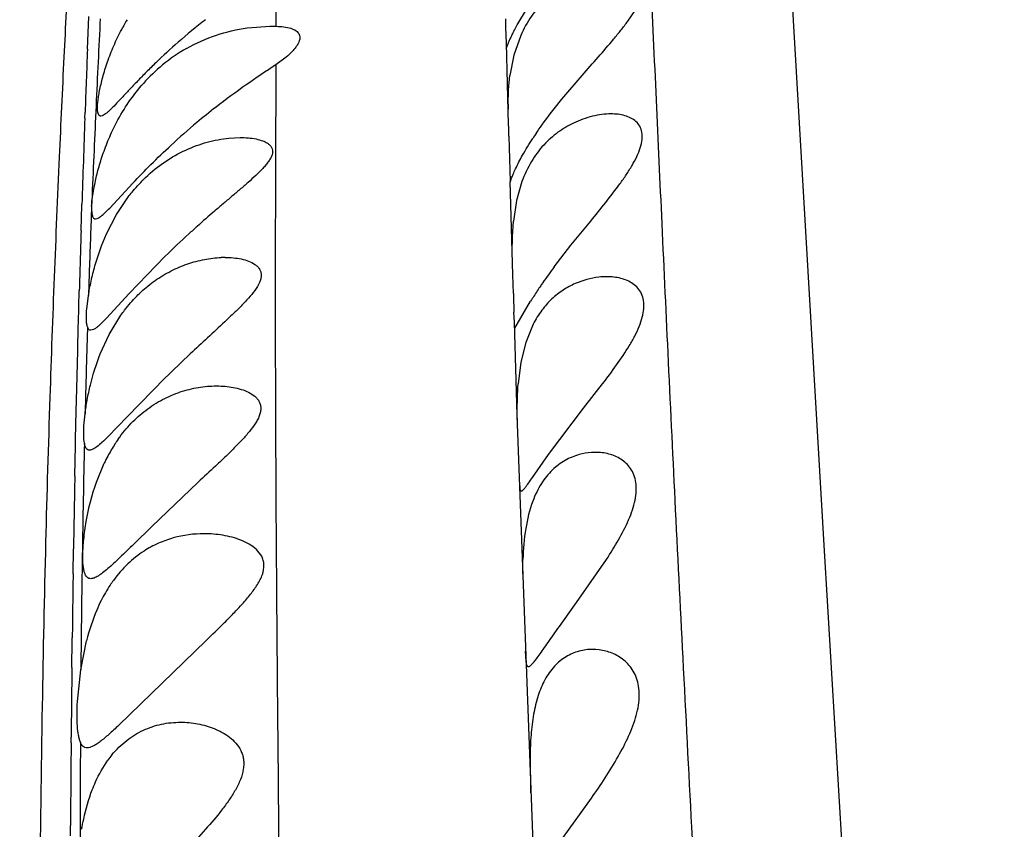
# Model space of a CAD drawing. Units: inches. Extents: x 4.9 to 16.6, y 5.1 to 12.9.
# Drawn here: x 15.3 to 15.5, y 7.9 to 8.1 of the extents above; entities that cross this region are included whole.
import ezdxf

# ---------------------------------------------------------------- set-up
doc = ezdxf.new("R2010")
doc.units = ezdxf.units.IN
doc.header["$LTSCALE"] = 1.21
doc.header["$MEASUREMENT"] = 0
doc.layers.get('0').update_dxf_attribs({"linetype": 'CONTINUOUS'})

msp = doc.modelspace()

# ---------------------------------------------------------------- linework, layer by layer
at = {"color": 7, "linetype": 'Continuous'}
for p, q in [((15.4652516699, 7.9862139312), (15.4549962877, 8.162596824400001)), ((15.3937966332, 8.1079582387), (15.3957833314, 8.111234486799999)), ((15.330633919, 8.1070003478), (15.3359792328, 8.1073924354)), ((15.3359599629, 8.1073917663), (15.3373784576, 8.1073618647)), ((15.3911023369, 8.103394976599999), (15.3909957593, 8.1070301503)), ((15.3944524902, 8.105190917), (15.3928614217, 8.1006397586)), ((15.3916353843, 8.0843937649), (15.391102048, 8.1033943997)), ((15.3397038475, 8.1001389331), (15.3373252962, 8.0983703227)), ((15.3928614217, 8.1006397586), (15.3919316386, 8.0958917778)), ((15.3916155586, 8.0925245284), (15.3919316386, 8.0958917778)), ((15.4040442696, 8.0903061935), (15.4087994051, 8.0958917778)), ((15.3915193235, 8.0891500967), (15.3916155586, 8.0925245284)), ((15.2967709311, 8.0864387836), (15.2964945958, 8.0863919186)), ((15.3263633342, 8.0812516925), (15.3290220754, 8.0813917774)), ((15.39169037, 8.0817261419), (15.3920110547, 8.071093299500001)), ((15.2985671257, 8.0649277837), (15.3039535917, 8.0707132214)), ((15.3926370241, 8.049350588300001), (15.3920110437, 8.07109327)), ((15.3947458091, 8.0710790938), (15.3934882857, 8.066649613300001)), ((15.3001370034, 8.0633849365), (15.3031179246, 8.0678112137)), ((15.3934882857, 8.066649613300001), (15.3927603469, 8.0618917778)), ((15.297825472, 8.0588917778), (15.3001370034, 8.0633849365)), ((15.3925246016, 8.0583128763), (15.3927603469, 8.0618917778)), ((15.4061670471, 8.0562165678), (15.4107827046, 8.0618917778)), ((15.3924862029, 8.0545367933), (15.3925246016, 8.0583128763)), ((15.4022483355, 8.0511663395), (15.4061670471, 8.0562165678)), ((15.3115003318, 8.0536573188), (15.3031292301, 8.045001062)), ((15.3927466817, 8.0449516891), (15.3926375627, 8.0493511556)), ((15.2932054825, 8.0413105219), (15.2936033272, 8.0445380099)), ((15.3031292301, 8.045001062), (15.2978308247, 8.039224880199999)), ((15.3930795709, 8.036891773099999), (15.3967732794, 8.0431695764)), ((15.2984203803, 8.0354072335), (15.3011649404, 8.039901626799999)), ((15.3929646897, 8.0382885007), (15.3928760992, 8.0406028341)), ((15.3936343515, 8.016544267899999), (15.392964277, 8.0382875126)), ((15.3973834091, 8.0378409824), (15.3956270083, 8.0335599749)), ((15.2947832916, 8.036554888200001), (15.2941895839, 8.036391824299999)), ((15.2963533052, 8.030891777799999), (15.2984203803, 8.0354072335)), ((15.3956270083, 8.0335599749), (15.3944883556, 8.0289150387)), ((15.3944883556, 8.0289150387), (15.3938603009, 8.0238917778)), ((15.3115333799, 8.0253089156), (15.3026449357, 8.0162167214)), ((15.4091180307, 8.018195561799999), (15.4135584714, 8.0238917778)), ((15.2925557594, 8.0140915173), (15.2928235534, 8.0168963279)), ((15.4009314868, 8.007415761799999), (15.4091180307, 8.018195561799999)), ((15.3026449357, 8.0162167214), (15.2980925494, 8.0114781263)), ((15.4045141209, 7.725879496599999), (15.3936343515, 8.016544267899999)), ((15.295446218, 8.0008917778), (15.2972763589, 8.005342690700001)), ((15.39718816, 8.0020394067), (15.4009314868, 8.007415761799999)), ((15.319193088, 8.0008917778), (15.3083988381, 7.9906186732)), ((15.3941102753, 8.0014271436), (15.3942222239, 7.9996710308)), ((15.3083988381, 7.9906186732), (15.3041799639, 7.9864855024)), ((15.4785114277, 7.7658318066), (15.4652516699, 7.9862139312)), ((15.3949371186, 7.9794977301), (15.3949827772, 7.9828917778)), ((15.4079867293, 7.9735933512), (15.4144503578, 7.9828917778)), ((15.4034779327, 7.9672615959), (15.4079867293, 7.9735933512)), ((15.2918361202, 7.9571404936), (15.2931615481, 7.9638917778)), ((15.3209758952, 7.9638917778), (15.3006857384, 7.944192409199999)), ((15.3955052052, 7.9615134442), (15.395665563, 7.9590629883)), ((15.2910520571, 7.9497197099), (15.2918361202, 7.9571404936)), ((15.3966372438, 7.9368917778), (15.3967531161, 7.9284144202)), ((15.4043703476, 7.9180077061), (15.4109664631, 7.9271621738))]:
    msp.add_line(p, q, dxfattribs=at)
at = {"color": 9, "linetype": 'Continuous'}
for p, q in [((15.3375082079, 8.119691247899999), (15.3373328851, 8.107347781)), ((15.2933746625, 8.1019971879), (15.2936757429, 8.1096036363)), ((15.2963475559, 8.1091054779), (15.2962919697, 8.1079799223)), ((15.3373253079, 8.098370293), (15.3372383302, 8.0741234715)), ((15.2927687572, 8.0859237607), (15.2928179878, 8.0872761925)), ((15.2953168536, 8.0874788903), (15.2952561259, 8.0861477758)), ((15.2919803712, 8.0627643393), (15.2920649402, 8.0654067488)), ((15.2920649402, 8.0654067488), (15.2920779629, 8.0658097727)), ((15.2918804115, 8.0595823394), (15.2919803712, 8.0627643393)), ((15.2912600838, 8.0381341098), (15.2914656281, 8.0456041815)), ((15.2912392872, 8.0373551142), (15.2912600838, 8.0381341098)), ((15.291091224, 8.0316739989), (15.2912392872, 8.0373551142)), ((15.2908697719, 8.0226791175), (15.291091224, 8.0316739989)), ((15.2907487859, 8.0174670609), (15.2908697719, 8.0226791175)), ((15.2906079599, 8.0110834591), (15.2907487859, 8.0174670609)), ((15.2905753854, 8.0095523112), (15.2906079599, 8.0110834591)), ((15.2904287636, 8.0023689714), (15.2905753854, 8.0095523112)), ((15.2900294506, 7.9795136567), (15.2901216612, 7.9853407552)), ((15.2897393962, 7.9576767548), (15.2898144381, 7.963966134500001)), ((15.2898144381, 7.963966134500001), (15.2898226246, 7.964620695700001)), ((15.2895617368, 7.940069693200001), (15.2895736239, 7.941402953200001)), ((15.2917160339, 7.9402517336), (15.2916827231, 7.9327838889)), ((15.2894005662, 7.918344679400001), (15.2894157873, 7.9207874223))]:
    msp.add_line(p, q, dxfattribs=at)
at = {"color": 7, "linetype": 'Continuous'}
for centre, radius, start, end in [((9.9689815665, 6.6178837235), 6.2940003129, 0.0006097387, 91.76894594010001), ((15.3462056087, 8.082946792000001), 0.0507218044, 149.2351751385, 151.5536990876), ((15.4018793742, 8.003981577100001), 0.1325224904, 127.6608945183, 131.2483240222), ((14.3821177838, 8.0817282435), 1.0091952021, 1.4366342481, 1.5534824666), ((15.4072887823, 7.997792925700001), 0.1407420365, 131.2429452185, 134.1105723838), ((15.3359495292, 8.0679780482), 0.0393474381, 119.6275415094, 129.5125267731), ((15.3369134945, 8.066862991), 0.0408210228, 129.5605764803, 138.3158020601), ((15.4236894189, 7.959362088300001), 0.163512396, 127.8396770767, 129.8515334729), ((15.4644750575, 8.0890810471), 0.0729557667, 179.9457719039, 180.8193492213), ((15.4221002471, 7.9613570175), 0.1609625425, 129.8722973251, 132.7501501108), ((15.2044723656, 8.0792055232), 0.1872349719, 0.7713579178, 1.587883579), ((15.4650463014, 8.0369592947), 0.08093082530000001, 145.899807957, 146.8904744414), ((15.4822214607, 7.8780159222), 0.2449518781, 131.7898710426, 132.403526696), ((15.4671470552, 7.8945213053), 0.2225986822, 132.4033258818, 134.3649162242), ((15.3254830773, 8.0299927503), 0.0233991031, 90.01738868620001, 92.2095410812), ((15.5021483942, 7.9766330487), 0.1246404154, 143.2741700997, 145.3290737026), ((15.4895460909, 7.9853296516), 0.109328535, 145.7984303626, 146.5616956427), ((15.4929106519, 7.9830472327), 0.1133942077, 145.3392966744, 145.8002144384), ((15.7001020322, 8.0519219182), 0.3074343761, 181.299135555, 182.1099864009), ((15.481435587, 7.990624985299999), 0.09964256310000001, 146.532741659, 148.1747164365), ((15.5613149167, 7.7712012363), 0.3563166132, 133.2124696201, 134.5080989815), ((15.3291860995, 7.990710389199999), 0.0350773045, 144.6905568577, 146.9291207544), ((15.3317572635, 7.989092616900001), 0.0381147392, 147.0002780663, 151.9482638174), ((15.3343180509, 7.9877230064), 0.0410187788, 151.9420408035, 154.5608896711), ((15.3181549297, 7.921700999700001), 0.0246108826, 140.8377718266, 144.4702117724)]:
    msp.add_arc(centre, radius, start, end, dxfattribs=at)
at = {"color": 9, "linetype": 'Continuous'}
for centre, radius, start, end in [((21.1340951856, 7.8200355005), 5.8449002025, 177.1762253983, 177.3774180846), ((21.0852902272, 7.875604785399999), 5.796338450199999, 177.7615818079, 177.9072002841), ((20.3798987601, 7.901142643200001), 5.0904848225, 177.9197453812, 178.1462713166), ((20.7044397921, 7.8400244653), 5.414780200399999, 177.3947811722, 177.6160587327), ((18.4146543326, 7.9438749162), 3.1226733901, 177.7725618739, 177.8990133213), ((20.2391034589, 7.9057847766), 4.9496130728, 178.2193820527, 178.3812618265), ((18.4782931412, 7.9415484288), 3.1863547095, 177.8991595776, 178.147773728), ((18.6088229532, 7.9373868742), 3.3169511336, 178.2761363561, 178.3912153513), ((18.8272236145, 7.93126468), 3.5354375862, 178.3914065142, 178.6120797344), ((19.1252300893, 7.9239137585), 3.8335345235, 178.712727095, 178.9083501486), ((20.4319726827, 7.901124790800001), 5.1425406422, 178.8719118716, 179.06166322), ((19.1438608068, 7.9235591677), 3.8521686151, 178.9083564104, 179.1061479107), ((19.2259154706, 7.9222840959), 3.934233185, 179.1062227442, 179.2981662236), ((20.8434962938, 7.894941974299999), 5.5541107613, 179.1275313111, 179.2811808112), ((19.3718758597, 7.9204520783), 4.0802050645, 179.2975482076, 179.4848169256), ((22.1141005975, 7.88002299), 6.824802994500001, 179.3480648453, 179.4846942462), ((23.2623346891, 7.8700812286), 7.973080140900001, 179.4970456757, 179.6356150416), ((20.8216072683, 7.9124051786), 5.5299620946, 179.7888562861, 179.9467436137)]:
    msp.add_arc(centre, radius, start, end, dxfattribs=at)
for points, knots in [([(15.2817866464, 7.5319769166), (15.2817139163, 7.569232037100001), (15.2816820194, 7.625140514400001), (15.2816982048, 7.6993782021), (15.2817243521, 7.754111172000001), (15.2817863149, 7.807092701499999), (15.2819803979, 7.8717640912), (15.2824740388, 7.931436666000001), (15.2836074961, 7.9854727964), (15.2848478132, 8.028190330800001), (15.2863347197, 8.065952424299999), (15.2879067178, 8.0994674033), (15.2889694934, 8.1206924246), (15.2899482795, 8.1399385918), (15.2910744611, 8.162156877300001), (15.292257456, 8.186076912799999), (15.2933462248, 8.2107660758), (15.2940521072, 8.2309500798), (15.2944217879, 8.2478653615), (15.2944555575, 8.2627393709), (15.2942030458, 8.276690650099999), (15.293746252, 8.2907023725), (15.2933750203, 8.3001700446), (15.2931839445, 8.3050646715)], [0, 0, 0, 0, 0.1445214941, 0.2168817646, 0.2879851476, 0.3568434093, 0.4224092263000001, 0.5388623119, 0.5883275431, 0.6320713699, 0.7046418765000001, 0.7349248354000001, 0.7622265247, 0.7870817097, 0.8096816612000001, 0.8485270436, 0.8799863232999999, 0.9055488601, 0.9268719465, 0.9456173164, 0.9632445045999999, 0.9809981487999999, 1, 1, 1, 1]), ([(15.4221081675, 8.1700312357), (15.4225480104, 8.1621407594), (15.423408985, 8.1457103205), (15.4251327013, 8.110103429), (15.4268782066, 8.0716837159), (15.4287771966, 8.0303507108), (15.4304305723, 7.9959277239), (15.4322937405, 7.9590284315), (15.4351303376, 7.904328873200001), (15.4390419554, 7.829645082000001), (15.4438140362, 7.7343596125), (15.4484496955, 7.6348391074), (15.4515768885, 7.5675781643), (15.4532032383, 7.534099758200001)], [0, 0, 0, 0, 0.0372364536, 0.0775235317, 0.1679706209, 0.2184509229, 0.2724838488, 0.3303533503, 0.3925362093, 0.5305662304, 0.6827344565000001, 0.8420687726999999, 1, 1, 1, 1]), ([(15.3372383302, 8.0741234715), (15.337214155, 8.066818401699999), (15.3371742711, 8.0515824722), (15.3371904071, 8.0277572852), (15.3372911421, 8.001969993300001), (15.3375436058, 7.963538907699999), (15.3380520624, 7.9106316233), (15.3387678211, 7.8421321428), (15.3394029972, 7.7813204626), (15.3398690479, 7.7304866279), (15.3401753368, 7.6912957188), (15.3404432124, 7.651715352899999), (15.3407647773, 7.5988084463), (15.3409776382, 7.5591182636), (15.3411086129, 7.532704036)], [0, 0, 0, 0, 0.040476311, 0.0844197619, 0.132010878, 0.1833599831, 0.2973639453, 0.4251738715, 0.5629242349, 0.6343289245, 0.7068468592, 0.7800806473999999, 0.853641674, 1, 1, 1, 1])]:
    msp.add_open_spline(points, degree=3, knots=knots, dxfattribs=at)
at = {"color": 7, "linetype": 'Continuous'}
for points, knots in [([(15.4087994051, 8.0958917778), (15.4100369714, 8.097310658200001), (15.4125053955, 8.1001102316), (15.4155381816, 8.103611534199999), (15.4178292945, 8.106414837200001), (15.419412304, 8.1084801198), (15.4208267878, 8.1105148529), (15.4220010647, 8.1124963263), (15.4227383492, 8.1141268596), (15.4231021708, 8.1153733088), (15.4232898214, 8.1164617118), (15.4232506518, 8.1175041571), (15.4229284309, 8.1184062729), (15.4224627365, 8.119170159600001), (15.4215918529, 8.1199350916), (15.4205149091, 8.1204082762), (15.4195621373, 8.120663436000001), (15.4185091828, 8.1208461436), (15.4176914618, 8.120891778899999), (15.4171378371, 8.1208918391)], [0, 0, 0, 0, 0.1660959226, 0.3292767283, 0.4086020505, 0.4854553788, 0.5587915435, 0.6270813177000001, 0.6884486837, 0.7160267486, 0.7413768568000001, 0.7858244561, 0.8059129945, 0.825324959, 0.8642197831, 0.9058297111, 0.9280347275, 0.9511596178, 1, 1, 1, 1]), ([(15.4000709768, 8.1133657061), (15.3989232321, 8.1122422172), (15.3967683914, 8.109684656499999), (15.3951462791, 8.1067598614), (15.3944524902, 8.105190917)], [0, 0, 0, 0, 0.483531908, 1, 1, 1, 1]), ([(15.2964945958, 8.0863919186), (15.2964360028, 8.0863919552), (15.2963199296, 8.0864070909), (15.2960982584, 8.0865192909), (15.2958871944, 8.0868346145), (15.2957587497, 8.087363715), (15.2957045185, 8.088077631900001), (15.295730192, 8.0889776406), (15.295833708, 8.0900581077), (15.2960170489, 8.0913074897), (15.2962823896, 8.092711414), (15.2966315613, 8.094252793899999), (15.2972320627, 8.0965370501), (15.2982044253, 8.0995865059), (15.2997016456, 8.1033498298), (15.3009298429, 8.1058565084), (15.3016077555, 8.1071073576)], [0, 0, 0, 0, 0.0079516068, 0.0156020532, 0.0330367126, 0.0570004097, 0.0891482245, 0.1298831105, 0.1790762112, 0.2363659819, 0.3011958715, 0.3729280155, 0.4508004269, 0.6216725567, 0.8069211086, 1, 1, 1, 1]), ([(15.3164977389, 8.102181099800001), (15.3187093403, 8.1034385671), (15.3233081273, 8.1054896141), (15.3282027973, 8.106651232), (15.330633919, 8.1070003478)], [0, 0, 0, 0, 0.5088028697, 1, 1, 1, 1]), ([(15.3373784576, 8.1073618647), (15.3379888741, 8.107335283200001), (15.3391391259, 8.1072482914), (15.3405146369, 8.1069919121), (15.3414565034, 8.106653720299999), (15.3420347754, 8.106343259299999), (15.3424951505, 8.1059533764), (15.3428118139, 8.105473528400001), (15.3429504086, 8.104909772100001), (15.3429050386, 8.1042890899), (15.3426887651, 8.103630194600001), (15.3423215986, 8.1029428919), (15.3418198307, 8.1022389534), (15.3409726643, 8.101261911), (15.3402313601, 8.1005811661), (15.3397038475, 8.1001389331)], [0, 0, 0, 0, 0.1470509673, 0.277452254, 0.3350939025, 0.3873060403, 0.4346179327, 0.4788584015, 0.5233371379999999, 0.571737255, 0.6267003098, 0.6890806136, 0.7586134070999999, 0.8343292251000001, 1, 1, 1, 1]), ([(15.3911417153, 8.1023917805), (15.3911534572, 8.1023917764), (15.3911785281, 8.1024314145), (15.3912122693, 8.10249732), (15.3912628243, 8.1026187322), (15.3913273333, 8.1027809533), (15.3914094281, 8.102990980700001), (15.3915098647, 8.1032452009), (15.3916305086, 8.1035438464), (15.3918322954, 8.1040283077), (15.3921429087, 8.1047350309), (15.3925957234, 8.1056930388), (15.3931524615, 8.1067876812), (15.3935700748, 8.1075550717), (15.3937966332, 8.1079582387)], [0, 0, 0, 0, 0.0057041696, 0.018622699, 0.0392769098, 0.0677868717, 0.1042094615, 0.1485235309, 0.2006818659, 0.2606413059, 0.4034816169, 0.5756446697, 0.7753380388, 1, 1, 1, 1]), ([(15.30932595, 8.0988454086), (15.3085774236, 8.0981203949), (15.3071304876, 8.096688561599999), (15.30506313, 8.094566051900001), (15.3031663443, 8.0925593289), (15.3014633048, 8.0907294366), (15.2999764862, 8.0891433707), (15.2988691135, 8.088014716), (15.2980892671, 8.0873001941), (15.2976036344, 8.0869032006), (15.2971774895, 8.0866135939), (15.2968996932, 8.0864792025), (15.2967709311, 8.0864387836)], [0, 0, 0, 0, 0.1766695224, 0.3450819025, 0.5022989407, 0.644796966, 0.7688715872, 0.8708922339, 0.9127381056, 0.9481431982999999, 0.9771200883, 1, 1, 1, 1]), ([(15.3373252962, 8.0983703227), (15.3349989156, 8.096815122999999), (15.3302615432, 8.0936499328), (15.3256710079, 8.090271080199999), (15.3233820715, 8.0884927962)], [0, 0, 0, 0, 0.4912056425, 1, 1, 1, 1]), ([(15.3001653168, 8.0848917778), (15.301034796, 8.086550218500001), (15.3029367818, 8.0897282685), (15.3052156982, 8.0926499446), (15.306427472, 8.0940099676)], [0, 0, 0, 0, 0.5069015303, 1, 1, 1, 1]), ([(15.3980308471, 8.082332495900001), (15.398476809, 8.0829914144), (15.4003813841, 8.085723169400001), (15.4024355607, 8.0883481999), (15.4040442696, 8.0903061935)], [0, 0, 0, 0, 0.2389511013, 1, 1, 1, 1]), ([(15.4155411488, 8.086891858), (15.4140864871, 8.0868919535), (15.4110585742, 8.0864683286), (15.4081944711, 8.085430819900001), (15.4067782008, 8.0847533736)], [0, 0, 0, 0, 0.4809410269, 1, 1, 1, 1]), ([(15.4107827046, 8.0618917778), (15.4119556871, 8.0633260177), (15.4142730733, 8.0661694094), (15.4170556181, 8.069766642000001), (15.4190843119, 8.0726659419), (15.4204276925, 8.074798429), (15.4215495546, 8.0768918567), (15.4223720909, 8.0789130682), (15.4228152279, 8.0808158299), (15.4228073292, 8.0825466576), (15.4223089524, 8.084026850199999), (15.4213855539, 8.0851746335), (15.4201677491, 8.0859920975), (15.4182286083, 8.0867273932), (15.4166243653, 8.0868917869), (15.4155411488, 8.086891858)], [0, 0, 0, 0, 0.1660249302, 0.3287004446, 0.4073565322, 0.4830244995, 0.5544184452, 0.6199282915, 0.6780357378, 0.7284458528, 0.7730298415000001, 0.8152305366, 0.8580303667, 0.9029364981999999, 1, 1, 1, 1]), ([(15.2968996267, 8.077232714400001), (15.297340017, 8.0785321149), (15.2983299652, 8.081130081900001), (15.2995127139, 8.083647006), (15.3001653168, 8.0848917778)], [0, 0, 0, 0, 0.4939747488, 1, 1, 1, 1]), ([(15.4067782008, 8.0847533736), (15.4055087796, 8.0841461697), (15.4030010646, 8.082659338400001), (15.3996238277, 8.0796489536), (15.3967452856, 8.075744997000001), (15.3953355908, 8.072704944), (15.3947458091, 8.0710790938)], [0, 0, 0, 0, 0.2260928808, 0.4654053276, 0.72211483, 1, 1, 1, 1]), ([(15.3069148326, 8.0720385321), (15.3083313738, 8.0733922974), (15.311311783, 8.075809007), (15.3162021387, 8.0785706588), (15.3212329228, 8.080414400499999), (15.3246681413, 8.0810778231), (15.3263633342, 8.0812516925)], [0, 0, 0, 0, 0.2685708411, 0.5230418393999999, 0.7664251484000001, 1, 1, 1, 1]), ([(15.3290220754, 8.0813917774), (15.3296522001, 8.081391764400001), (15.3308865741, 8.0813430187), (15.3326690618, 8.081097247899999), (15.3340545036, 8.080719438300001), (15.3350304753, 8.0802739835), (15.3356511933, 8.0798726636), (15.3361494799, 8.0793808107), (15.3364778988, 8.078781048), (15.3365829155, 8.0780852701), (15.336449611, 8.0773371482), (15.3361170047, 8.0765619017), (15.335621036, 8.0757697168), (15.3349995722, 8.0749661098), (15.3340207389, 8.0738656655), (15.3326331403, 8.0725030103), (15.3308368057, 8.0708820784), (15.3289415073, 8.0692415657), (15.326987671, 8.067578292), (15.3250001499, 8.065888966000001), (15.3223169818, 8.0635909011), (15.3203134094, 8.061837750499999), (15.3189853646, 8.0606505288)], [0, 0, 0, 0, 0.05563780980000001, 0.1088971252, 0.1586441608, 0.1817324786, 0.2033900976, 0.2236003119, 0.2429408404, 0.2626967442, 0.2844851525, 0.3091633077, 0.3367729013, 0.3668026619, 0.398768197, 0.4667476078, 0.5383813924, 0.6123960457000001, 0.6880679107, 0.7649446273, 0.8427132316, 1, 1, 1, 1]), ([(15.3920144965, 8.0709253789), (15.3920459539, 8.0710302798), (15.3921406744, 8.071351439099999), (15.392361677, 8.071989449), (15.3927317967, 8.0729364154), (15.3935374616, 8.0747592774), (15.3950050441, 8.0775739176), (15.3964269079, 8.0798949286), (15.3972563829, 8.081167048)], [0, 0, 0, 0, 0.0284767552, 0.08705697949999999, 0.1754924485, 0.2927866397, 0.6051137134000001, 1, 1, 1, 1]), ([(15.3039535917, 8.0707132214), (15.3053387011, 8.072185636799999), (15.3082422645, 8.0751920528), (15.311254286, 8.0780906406), (15.3128384436, 8.0795551494)], [0, 0, 0, 0, 0.4837428758, 1, 1, 1, 1]), ([(15.2943403248, 8.065304432000001), (15.2943710325, 8.066071801), (15.294558619, 8.0677931266), (15.295062031, 8.070593432), (15.2958250303, 8.073814947999999), (15.2965039956, 8.0760653792), (15.2968996267, 8.077232714400001)], [0, 0, 0, 0, 0.1883788681, 0.423898434, 0.6976657923999999, 1, 1, 1, 1]), ([(15.3031179246, 8.0678112137), (15.3034136349, 8.068194035700001), (15.3045995885, 8.0696722766), (15.3058945291, 8.0710634447), (15.3069148326, 8.0720385321)], [0, 0, 0, 0, 0.2552612164, 1, 1, 1, 1]), ([(15.2943403248, 8.065304432000001), (15.2943234921, 8.0648837931), (15.2943287989, 8.0642914275), (15.2944209236, 8.0635654813), (15.294511932, 8.0631489941), (15.2946339027, 8.062819055), (15.2947956676, 8.062572832899999), (15.2950115245, 8.0624200681), (15.2951777981, 8.062392017), (15.2952597606, 8.0623919841)], [0, 0, 0, 0, 0.3815383927, 0.5346849561, 0.6626693696, 0.7671210065999999, 0.8520941948999999, 0.9257158486, 1, 1, 1, 1]), ([(15.2952597606, 8.0623919841), (15.2954632937, 8.0623919024), (15.2957965932, 8.0625190566), (15.2962230381, 8.0627788887), (15.2967870962, 8.0632000409), (15.2975789841, 8.0639198905), (15.2982170536, 8.064565115499999), (15.2985671257, 8.0649277837)], [0, 0, 0, 0, 0.144408819, 0.2412537005, 0.3563422247999999, 0.642362775, 1, 1, 1, 1]), ([(15.2936033272, 8.0445380099), (15.293775959, 8.0456402696), (15.2942119782, 8.0479501553), (15.2954254767, 8.0528008377), (15.29673906, 8.056474627), (15.297825472, 8.0588917778)], [0, 0, 0, 0, 0.2231868566, 0.4698714834, 1, 1, 1, 1]), ([(15.3091457457, 8.0479730144), (15.310335454, 8.0488146553), (15.3127892486, 8.050301939), (15.3166778115, 8.0519547312), (15.3206159394, 8.053007511699999), (15.3232723649, 8.053324254), (15.3245809434, 8.0533744564)], [0, 0, 0, 0, 0.2639521404, 0.5175919785, 0.7628129053, 1, 1, 1, 1]), ([(15.325475976, 8.0533918523), (15.3261216858, 8.0533919049), (15.3273926715, 8.0533378222), (15.3292428115, 8.0530725765), (15.3309562018, 8.0525997965), (15.3322379006, 8.0519803836), (15.3330654911, 8.0513050089), (15.3335449064, 8.050711018), (15.3338545368, 8.0500111438), (15.3339480206, 8.0492202132), (15.3338269551, 8.0483714322), (15.3333794257, 8.0471459819), (15.3324083042, 8.0456059564), (15.3309169405, 8.0438097893), (15.3291941466, 8.0419996379), (15.3273351862, 8.0401824689), (15.3247283737, 8.0377280623), (15.3213736503, 8.034646943), (15.318687022, 8.032155169400001), (15.3173428866, 8.030891777799999)], [0, 0, 0, 0, 0.054800043, 0.1077962547, 0.1582739666, 0.2052427815, 0.227251005, 0.2484565644, 0.2694384343, 0.2913126248, 0.3151359674, 0.3415448136, 0.4014822781, 0.4684127646, 0.5395933793, 0.6134323736999999, 0.6890258408, 0.8434455542, 1, 1, 1, 1]), ([(15.304902932, 8.0443716124), (15.3052376251, 8.0447093638), (15.3065724729, 8.0459997479), (15.3080184175, 8.0471755034), (15.3091457457, 8.0479730144)], [0, 0, 0, 0, 0.2561385122, 1, 1, 1, 1]), ([(15.4071635069, 8.0472806023), (15.4061909678, 8.0468512134), (15.4042682046, 8.0458099259), (15.4016214337, 8.0437243062), (15.3992504589, 8.041053439299999), (15.3979621868, 8.038964057100001), (15.3973834091, 8.0378409824)], [0, 0, 0, 0, 0.2302873958, 0.4711722361, 0.7263182958, 1, 1, 1, 1]), ([(15.4145072209, 8.0488917793), (15.4139000435, 8.0488917579), (15.4113849483, 8.0487446624), (15.4089099542, 8.0480516819), (15.4071635069, 8.0472806023)], [0, 0, 0, 0, 0.2413003896, 1, 1, 1, 1]), ([(15.4135584714, 8.0238917778), (15.4146721087, 8.025347482599999), (15.4168417232, 8.0282486121), (15.4193492103, 8.0319690887), (15.4210615545, 8.0349870545), (15.4221059629, 8.037196816), (15.4228587215, 8.0393491706), (15.4232432718, 8.0413964242), (15.4231996649, 8.0432773112), (15.4227105013, 8.044918192), (15.4218311959, 8.0462571173), (15.4206637443, 8.0472855357), (15.4192950369, 8.0480354614), (15.4172542783, 8.0487199602), (15.4156095266, 8.0488918183), (15.4145072209, 8.0488917793)], [0, 0, 0, 0, 0.1651500455, 0.3264097149, 0.4038252441, 0.4776162911, 0.5463647677000001, 0.6087562693, 0.6643350985, 0.7142791329000001, 0.7609713658, 0.8067465148999999, 0.8530908246, 0.9006749846, 1, 1, 1, 1]), ([(15.3011649404, 8.039901626799999), (15.3014522878, 8.0403081978), (15.3026056994, 8.0418726712), (15.3038853303, 8.0433447121), (15.304902932, 8.0443716124)], [0, 0, 0, 0, 0.2561608225, 1, 1, 1, 1]), ([(15.2933737051, 8.037170358300001), (15.293296628, 8.0374015862), (15.2931850623, 8.0379504435), (15.2931112919, 8.0388873352), (15.2931165228, 8.0400328156), (15.2931683808, 8.0408629105), (15.2932054825, 8.0413105219)], [0, 0, 0, 0, 0.1755884761, 0.401060551, 0.6764329279000001, 1, 1, 1, 1]), ([(15.2978308247, 8.039224880199999), (15.2975289758, 8.0389075869), (15.2969639787, 8.038324614), (15.2961566002, 8.0375506466), (15.295453861, 8.036960301), (15.294997126, 8.0366588552), (15.2947832916, 8.036554888200001)], [0, 0, 0, 0, 0.3230841506, 0.5989085725, 0.8245872163, 1, 1, 1, 1]), ([(15.2941895839, 8.036391824299999), (15.2941008196, 8.0363918007), (15.2939202674, 8.036421990700001), (15.2936834888, 8.0365836178), (15.2934988185, 8.0368431014), (15.2934128163, 8.0370530212), (15.2933737051, 8.037170358300001)], [0, 0, 0, 0, 0.2202913986, 0.4403707784000001, 0.6930467004, 1, 1, 1, 1]), ([(15.2928235534, 8.0168963279), (15.2929566074, 8.0179711378), (15.2933033477, 8.0202188495), (15.2943019555, 8.0249366395), (15.2954150682, 8.028522110800001), (15.2963533052, 8.030891777799999)], [0, 0, 0, 0, 0.22462958, 0.4713809759000001, 1, 1, 1, 1]), ([(15.3936789377, 8.0150606189), (15.3936641234, 8.0157755124), (15.3936220496, 8.0187197639), (15.3936887049, 8.0216685517), (15.3938603009, 8.0238917778)], [0, 0, 0, 0, 0.2428097723, 1, 1, 1, 1]), ([(15.3069656209, 8.017693827), (15.308204865, 8.018642593600001), (15.3107911602, 8.0203042174), (15.3149532385, 8.0220869066), (15.3192039121, 8.0231452405), (15.3220750772, 8.0233917043), (15.3234905044, 8.0233918221)], [0, 0, 0, 0, 0.2634676457, 0.5160694092, 0.7610612823999999, 1, 1, 1, 1]), ([(15.3234905044, 8.0233918221), (15.3241514199, 8.023391877), (15.3254625002, 8.0233387262), (15.3273927369, 8.0230872488), (15.3292395062, 8.0226471183), (15.3309488127, 8.0219914638), (15.3322126767, 8.0212074898), (15.3330176558, 8.0204016132), (15.3334786453, 8.0197043184), (15.33376513, 8.0189060714), (15.3338389671, 8.0180230294), (15.3336972141, 8.0170880388), (15.3333637832, 8.0161253148), (15.3328695886, 8.0151522973), (15.3320284105, 8.013825129199999), (15.3307440003, 8.0122018734), (15.3290157918, 8.0103048263), (15.3271545338, 8.0084190193), (15.3252140799, 8.0065391852), (15.3225565456, 8.0040259185), (15.3205394721, 8.0021490665), (15.319193088, 8.0008917778)], [0, 0, 0, 0, 0.0556456307, 0.1103206339, 0.1636605223, 0.2151038552, 0.2639753131, 0.2874607554, 0.3105242799, 0.3337837711, 0.358097968, 0.3843381329, 0.4128295197, 0.4435244032, 0.4760253268, 0.5449862473, 0.6174378420000001, 0.6920426329000001, 0.7680269836, 0.8449004176, 1, 1, 1, 1]), ([(15.3005615339, 8.010984795), (15.3014837019, 8.0122863582), (15.3034548256, 8.0146960038), (15.3057703647, 8.0167787376), (15.3069656209, 8.017693827)], [0, 0, 0, 0, 0.5144823221, 1, 1, 1, 1]), ([(15.292662807, 8.0100336536), (15.292557505, 8.0106089639), (15.292463263, 8.0119675189), (15.2925075229, 8.013322604099999), (15.2925557594, 8.0140915173)], [0, 0, 0, 0, 0.4315436239, 1, 1, 1, 1]), ([(15.2938684255, 8.0083917742), (15.2937237868, 8.0083917997), (15.2934179126, 8.0084606057), (15.2930573334, 8.0088181087), (15.2928096681, 8.009362186699999), (15.2927072469, 8.0097908888), (15.292662807, 8.0100336536)], [0, 0, 0, 0, 0.1964393655, 0.40370031, 0.6648131563, 1, 1, 1, 1]), ([(15.2980925494, 8.0114781263), (15.2976532377, 8.0110398008), (15.2968469822, 8.010256084), (15.2958434982, 8.0093823357), (15.2951223193, 8.008868141599999), (15.2945665958, 8.008546494099999), (15.294133882, 8.0083917274), (15.2938684255, 8.0083917742)], [0, 0, 0, 0, 0.3507515786, 0.6353325856, 0.7513827809999999, 0.8499649803, 1, 1, 1, 1]), ([(15.4118739008, 8.0078918136), (15.4115583652, 8.0078917754), (15.4102810335, 8.0078468028), (15.409010696, 8.0076237779), (15.4080841747, 8.0073645392)], [0, 0, 0, 0, 0.2469673855, 1, 1, 1, 1]), ([(15.4144503578, 7.9828917778), (15.4154332485, 7.984395217699999), (15.4173083247, 7.987398991), (15.419332117, 7.991282685599999), (15.4205458666, 7.9944153302), (15.4211667504, 7.9966732315), (15.4214589003, 7.9988301659), (15.4213815391, 8.000827845), (15.4209305209, 8.0026059554), (15.420146802, 8.004119121699999), (15.419099401, 8.0053528108), (15.4174507799, 8.006636694600001), (15.4150099328, 8.0076496775), (15.4129224932, 8.0078919408), (15.4118739008, 8.0078918136)], [0, 0, 0, 0, 0.1659821243, 0.3271072822, 0.4037022220000001, 0.4760482818, 0.5430125296, 0.6040594139, 0.6596442584000001, 0.7111312287, 0.7601435704999999, 0.808012517, 0.9031033961, 1, 1, 1, 1]), ([(15.4080841747, 8.0073645392), (15.4069539497, 8.0070483046), (15.404696273, 8.006110813200001), (15.4016516501, 8.003813169099999), (15.399061999, 8.000559087100001), (15.3978091514, 7.997943643099999), (15.3972743601, 7.996522679)], [0, 0, 0, 0, 0.2217411251, 0.4565102115999999, 0.7131446852, 1, 1, 1, 1]), ([(15.292301002, 7.9840051078), (15.2923199655, 7.985198913400001), (15.2924957385, 7.987792423999999), (15.2932836551, 7.993482798400001), (15.2943995, 7.9979228636), (15.295446218, 8.0008917778)], [0, 0, 0, 0, 0.2078764433, 0.451905774, 1, 1, 1, 1]), ([(15.3946023093, 7.9988918212), (15.3946619167, 7.9988918615), (15.39480478, 7.9989483241), (15.3950110893, 7.9991158614), (15.3952602178, 7.9993776238), (15.3956931497, 7.9999079112), (15.396340409, 8.000807314500001), (15.3968811669, 8.0015922887), (15.39718816, 8.0020394067)], [0, 0, 0, 0, 0.0434055411, 0.1065813434, 0.1936592152, 0.305741598, 0.6050552204, 1, 1, 1, 1]), ([(15.3942222239, 7.9996710308), (15.3942377237, 7.9995568418), (15.3942703708, 7.999357825800001), (15.3943451664, 7.999108415199999), (15.3944459336, 7.9989357409), (15.3945550785, 7.9988917892), (15.3946023093, 7.9988918212)], [0, 0, 0, 0, 0.3739845764, 0.6518153478000001, 0.8467183876000001, 1, 1, 1, 1]), ([(15.3972743601, 7.996522679), (15.3964933939, 7.994447617300001), (15.3954114401, 7.989914340399999), (15.3950603862, 7.9852958686), (15.3949827772, 7.9828917778)], [0, 0, 0, 0, 0.4796446482, 1, 1, 1, 1]), ([(15.3205989539, 7.9888918352), (15.3181771809, 7.988891729600001), (15.3144926224, 7.988397361000001), (15.3098482744, 7.9867255332), (15.3076359341, 7.9855296654), (15.3065705267, 7.9848435712)], [0, 0, 0, 0, 0.4918083337, 0.7426580292, 1, 1, 1, 1]), ([(15.3209758952, 7.9638917778), (15.322443269, 7.9653097408), (15.3246322299, 7.967435014099999), (15.327475149, 7.970315448099999), (15.3295137684, 7.9724891549), (15.3314036078, 7.9746940898), (15.3327933094, 7.9765967376), (15.3336841946, 7.978165954400001), (15.3343398241, 7.979662348400001), (15.334657449, 7.9812160927), (15.3344434678, 7.982672430399999), (15.3339350137, 7.9839529698), (15.3328251228, 7.9852999458), (15.3311151227, 7.9865032309), (15.3291872618, 7.987417328999999), (15.3271276035, 7.9880918392), (15.3249887399, 7.988557903099999), (15.3228044648, 7.9888316636), (15.3213345952, 7.9888918673), (15.3205989539, 7.9888918352)], [0, 0, 0, 0, 0.1536651366, 0.229738072, 0.304758597, 0.3780341338, 0.4483489652000001, 0.4817858301, 0.5136592211, 0.5714074885, 0.5978814482, 0.6235061211999999, 0.6743164498, 0.7264840763, 0.7800012893000001, 0.8344185444, 0.8893651995, 0.9446017243000001, 1, 1, 1, 1]), ([(15.3041799639, 7.9864855024), (15.3031016179, 7.9854274912), (15.3015435876, 7.9838998284), (15.2995199875, 7.9819890166), (15.2981864467, 7.9807890755), (15.2969879674, 7.9797961102), (15.2959287235, 7.9790410028), (15.2950119527, 7.978546264299999), (15.2944099381, 7.9783918148), (15.2941473234, 7.9783919075)], [0, 0, 0, 0, 0.3477744758, 0.5022896599000001, 0.6406886282, 0.7606679917, 0.8604812067000001, 0.9395441656, 1, 1, 1, 1]), ([(15.3065705267, 7.9848435712), (15.305224673, 7.983976877000001), (15.3026093727, 7.981910788), (15.3004298458, 7.9793915325), (15.299424204, 7.978008840599999)], [0, 0, 0, 0, 0.4835451143, 1, 1, 1, 1]), ([(15.2941473234, 7.9783919075), (15.2939863908, 7.978391964299999), (15.2936595938, 7.978446182000001), (15.2932332132, 7.9787429261), (15.2929078089, 7.979220631900001), (15.2926601979, 7.979862075700001), (15.2924784142, 7.9806699343), (15.2923062339, 7.982066252999999), (15.2922882182, 7.9832003326), (15.292301002, 7.9840051078)], [0, 0, 0, 0, 0.0753367975, 0.1501971802, 0.2365165842, 0.3420319449, 0.4704992197, 0.6232158981, 1, 1, 1, 1]), ([(15.299424204, 7.978008840599999), (15.2991603321, 7.9776460339), (15.2981091077, 7.976130700700001), (15.2971897847, 7.974525058099999), (15.2965653257, 7.9732772974)], [0, 0, 0, 0, 0.2432959181, 1, 1, 1, 1]), ([(15.2965653257, 7.9732772974), (15.2962023745, 7.9725520675), (15.2948084613, 7.9695240513), (15.2937795418, 7.966335595299999), (15.2931615481, 7.9638917778)], [0, 0, 0, 0, 0.2434118677, 1, 1, 1, 1]), ([(15.3962407047, 7.9578917827), (15.396305632, 7.957891765199999), (15.396455023, 7.9579333993), (15.3966772896, 7.958072456699999), (15.3969318634, 7.9582904224), (15.3973551088, 7.9587273016), (15.3979639387, 7.9594759876), (15.3987949611, 7.960592283), (15.3997738875, 7.9619671976), (15.4008939226, 7.9635667903), (15.4021427417, 7.965357864700001), (15.4030195706, 7.966609899500001), (15.4034779327, 7.9672615959)], [0, 0, 0, 0, 0.0163363884, 0.0378328625, 0.06569955599999999, 0.1004364255, 0.1907752219, 0.3081936889, 0.4506223939, 0.6154050445, 0.7995306591, 1, 1, 1, 1]), ([(15.4112301413, 7.9618918314), (15.4101612271, 7.961892006), (15.4079884478, 7.9616082932), (15.4048909817, 7.9602860516), (15.4021261243, 7.957980635299999), (15.4007144059, 7.9559306365), (15.4000949621, 7.9547916386)], [0, 0, 0, 0, 0.2313228753, 0.4678026912, 0.7194158902, 1, 1, 1, 1]), ([(15.4171984894, 7.9368917778), (15.4180774498, 7.9384432181), (15.419701172, 7.9415517973), (15.4212540775, 7.9455993326), (15.4219632276, 7.9488235039), (15.4221659967, 7.9511034927), (15.4220255454, 7.9532330245), (15.4215464752, 7.955155986799999), (15.4207675563, 7.9568331372), (15.4194379609, 7.9586852104), (15.417302444, 7.9604302302), (15.4143414882, 7.961630171), (15.4122587335, 7.9618916633), (15.4112301413, 7.9618918314)], [0, 0, 0, 0, 0.1653997281, 0.3249948521, 0.4002381452, 0.4709761007, 0.536610761, 0.5972750884, 0.6537418514, 0.7070756131, 0.8077011234, 0.904589545, 1, 1, 1, 1]), ([(15.395665563, 7.9590629883), (15.3956884599, 7.958891541), (15.3957372156, 7.958593888999999), (15.3958364893, 7.958253879), (15.3959437376, 7.958060669), (15.3960294609, 7.9579636312), (15.3961301759, 7.957903755), (15.396204311, 7.9578917925), (15.3962407047, 7.9578917827)], [0, 0, 0, 0, 0.3710925787, 0.6472924533, 0.7535271973000001, 0.8428839712, 0.9219202461, 1, 1, 1, 1]), ([(15.4000949621, 7.9547916386), (15.3994561864, 7.953617094299999), (15.3983727956, 7.9509831864), (15.3973496972, 7.9466448064), (15.3967904848, 7.9418769933), (15.3966627039, 7.9385762049), (15.3966372438, 7.9368917778)], [0, 0, 0, 0, 0.218109126, 0.4614894865999999, 0.7251840937999999, 1, 1, 1, 1]), ([(15.2917165558, 7.9402534012), (15.2916252109, 7.9404873257), (15.2914617644, 7.941010100700001), (15.2911936048, 7.942248977799999), (15.2909870662, 7.9441418063), (15.2909213686, 7.946776980499999), (15.2909910702, 7.9486912701), (15.2910520571, 7.9497197099)], [0, 0, 0, 0, 0.07894858469999999, 0.1717746397, 0.3981819763, 0.676113511, 1, 1, 1, 1]), ([(15.3006857384, 7.944192409199999), (15.2999149107, 7.9434623124), (15.2984930814, 7.9421411537), (15.2967359489, 7.940648217000001), (15.2954745299, 7.9397483601), (15.2946773703, 7.9392782926), (15.2939651649, 7.938976714600001), (15.2935020318, 7.938891802000001), (15.2932930198, 7.938891850499999)], [0, 0, 0, 0, 0.3454266177, 0.631523704, 0.7492506798999999, 0.8491975818, 0.9319977445000001, 1, 1, 1, 1]), ([(15.3064148879, 7.9430221712), (15.3077720791, 7.943649783), (15.3106250504, 7.9445900979), (15.313608953, 7.944891716900001), (15.3150888374, 7.9448917823)], [0, 0, 0, 0, 0.5025874653, 1, 1, 1, 1]), ([(15.3150888374, 7.9448917823), (15.3164254085, 7.9448918413), (15.3191137296, 7.9446462792), (15.322369978, 7.9437254811), (15.324817501, 7.942570347699999), (15.3265306129, 7.941462988500001), (15.3280448512, 7.9400744443), (15.3290271973, 7.938638341799999), (15.329551867, 7.937330865800001), (15.3297931272, 7.936257164400001), (15.3298662045, 7.935115691699999), (15.3297215848, 7.9334968749), (15.3291094806, 7.931422405), (15.327911228, 7.92901121), (15.3264002267, 7.9266495974), (15.3241087981, 7.9235618306), (15.3222231958, 7.921348424800001), (15.3209333684, 7.919891777799999)], [0, 0, 0, 0, 0.1070563981, 0.2149232035, 0.2691190487, 0.3233597855, 0.377708584, 0.4327087028, 0.4609765886, 0.4901340111, 0.5204717749000001, 0.5522204875, 0.6198802169, 0.6921521705, 0.7673248645999999, 0.8441593387999999, 1, 1, 1, 1]), ([(15.2990726116, 7.9372432222), (15.3000976716, 7.9385001596), (15.3023406994, 7.9407334635), (15.305041487, 7.9423870634), (15.3064148879, 7.9430221712)], [0, 0, 0, 0, 0.5173496988, 1, 1, 1, 1]), ([(15.2932930198, 7.938891850499999), (15.2931251633, 7.938891889500001), (15.2927870332, 7.9389432295), (15.2923342905, 7.939221493400001), (15.291972296, 7.9396758225), (15.2917972481, 7.9400467281), (15.2917165558, 7.9402534012)], [0, 0, 0, 0, 0.226584244, 0.449771517, 0.7005086186, 1, 1, 1, 1]), ([(15.4109664631, 7.9271621738), (15.41205005, 7.9287217848), (15.4142105999, 7.9319117701), (15.4162356325, 7.935192253099999), (15.4171984894, 7.9368917778)], [0, 0, 0, 0, 0.4929610912, 1, 1, 1, 1]), ([(15.2945049128, 7.929130234800001), (15.2947490128, 7.9297651027), (15.2957434812, 7.9321596759), (15.297014212, 7.9344463778), (15.2981262612, 7.936003026900001)], [0, 0, 0, 0, 0.2622887639, 1, 1, 1, 1]), ([(15.2920225973, 7.919891777799999), (15.2921647834, 7.920693801100001), (15.2927797887, 7.9238245792), (15.2936519738, 7.9269118674), (15.2945049128, 7.929130234800001)], [0, 0, 0, 0, 0.255240773, 1, 1, 1, 1]), ([(15.3209333684, 7.919891777799999), (15.3180373406, 7.9166211928), (15.3135739259, 7.9119743707), (15.3076938263, 7.906047242200001), (15.3048462676, 7.903264269099999), (15.3034611787, 7.9019485298)], [0, 0, 0, 0, 0.5231942157, 0.7711996434, 1, 1, 1, 1])]:
    msp.add_open_spline(points, degree=3, knots=knots, dxfattribs=at)

doc.saveas('drawing.dxf')
